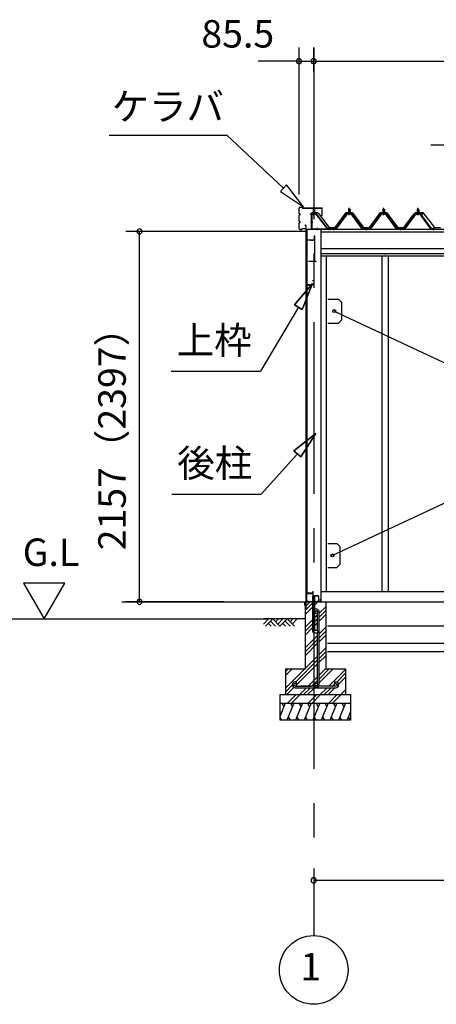
# Model space of a CAD drawing. Extents: x 868 to 32764, y 310 to 22484.
# Drawn here: x 12148 to 14574, y 4154 to 9888 of the extents above; entities that cross this region are included whole.
import ezdxf
from ezdxf.enums import TextEntityAlignment as Align

# ---------------------------------------------------------------- set-up
doc = ezdxf.new("R2010")
doc.units = 0
doc.header["$LTSCALE"] = 80
doc.linetypes.add('1PL-M', pattern=[15, 12, -1, 1, -1])
doc.linetypes.add('CENTER2', pattern=[20, 12.5, -2.5, 2.5, -2.5])
doc.layers.get('0').update_dxf_attribs({"linetype": 'CONTINUOUS'})
for name, color, linetype in [('0-5', 7, 'CONTINUOUS'), ('0-パネル受けフレ-ム88-I', 3, 'CONTINUOUS'), ('0-パネル受けフレ-ムB-N', 1, 'CONTINUOUS'), ('0-ヨドル-フ88', 2, 'CONTINUOUS'), ('0-下枠', 4, 'CONTINUOUS'), ('2-0', 7, 'CONTINUOUS'), ('2-1', 7, 'CONTINUOUS'), ('SUNPOU', 4, 'CONTINUOUS')]:
    doc.layers.add(name, color=color, linetype=linetype)
doc.styles.get("Standard").update_dxf_attribs({"font": 'txt', "bigfont": 'BIGFONT'})

msp = doc.modelspace()

# ---------------------------------------------------------------- linework, layer by layer
at = {"color": 0, "linetype": 'BYBLOCK'}
for centre, start, end in [((13774.7, 9646.4), 0, 180), ((13774.7, 9646.4), 180, 0), ((13860.2, 9646.4), 0, 180), ((13860.2, 9646.4), 0, 180), ((13860.2, 9646.4), 180, 0), ((13860.2, 9646.4), 180, 0), ((12845.5, 8655.4), 90, 270), ((12845.5, 8655.4), 270, 90), ((12845.5, 6498.4), 90, 270), ((12845.5, 6498.4), 270, 90), ((13860.2, 4876.3), 0, 180), ((13860.2, 4876.3), 180, 0)]:
    msp.add_arc(centre, 15, start, end, dxfattribs=at)
at = {"layer": '0-5', "color": 4, "linetype": 'CONTINUOUS'}
for p, q in [((12409.9, 6606.3), (12169.9, 6606.3)), ((12169.9, 6606.3), (12289.9, 6398.4)), ((12289.9, 6398.4), (12409.9, 6606.3)), ((9704.8, 6398.4), (13596.9, 6398.4))]:
    msp.add_line(p, q, dxfattribs=at)
at = {"layer": '0-パネル受けフレ-ム88-I'}
for p, q in [((14063.7, 8782.9), (14067.7, 8786.9)), ((14063.7, 8782.9), (14063.7, 8765.2)), ((14071.7, 8782.9), (14063.7, 8782.9)), ((14064.7, 8782.9), (14064.3, 8783.6)), ((14064.7, 8782.9), (14064.7, 8765.2)), ((14067.7, 8786.9), (14071.7, 8782.9)), ((14070.7, 8782.9), (14071.1, 8783.6)), ((14070.7, 8782.9), (14070.7, 8765.2)), ((14071.7, 8782.9), (14071.7, 8765.2)), ((14263.7, 8782.9), (14267.7, 8786.9)), ((14263.7, 8782.9), (14263.7, 8765.2)), ((14271.7, 8782.9), (14263.7, 8782.9)), ((14264.7, 8782.9), (14264.3, 8783.6)), ((14264.7, 8782.9), (14264.7, 8765.2)), ((14267.7, 8786.9), (14271.7, 8782.9)), ((14270.7, 8782.9), (14271.1, 8783.6)), ((14270.7, 8782.9), (14270.7, 8765.2)), ((14271.7, 8782.9), (14271.7, 8765.2)), ((14463.7, 8782.9), (14467.7, 8786.9)), ((14463.7, 8782.9), (14463.7, 8765.2)), ((14471.7, 8782.9), (14463.7, 8782.9)), ((14464.7, 8782.9), (14464.3, 8783.6)), ((14464.7, 8782.9), (14464.7, 8765.2)), ((14467.7, 8786.9), (14471.7, 8782.9)), ((14470.7, 8782.9), (14471.1, 8783.6)), ((14470.7, 8782.9), (14470.7, 8765.2)), ((14471.7, 8782.9), (14471.7, 8765.2)), ((14053, 8759.3), (13987.7, 8670.2)), ((14054.9, 8757.9), (13989.6, 8668.9)), ((13993.2, 8670), (14057.7, 8757.9)), ((14080.6, 8760.2), (14054.9, 8760.2)), ((14080.6, 8757.9), (14054.9, 8757.9)), ((14061.8, 8760.2), (14061.8, 8761.2)), ((14061.8, 8761.2), (14073.6, 8761.2)), ((14062.7, 8755.9), (14072.7, 8755.9)), ((14063.5, 8765.2), (14063.5, 8761.2)), ((14063.5, 8765.2), (14072, 8765.2)), ((14072, 8765.2), (14072, 8761.2)), ((14073.6, 8761.2), (14073.6, 8760.2)), ((14142.2, 8670), (14077.7, 8757.9)), ((14145.9, 8668.9), (14080.6, 8757.9)), ((14147.7, 8670.2), (14082.4, 8759.3)), ((14253, 8759.3), (14187.7, 8670.2)), ((14254.9, 8757.9), (14189.6, 8668.9)), ((14193.2, 8670), (14257.7, 8757.9)), ((14280.6, 8760.2), (14254.9, 8760.2)), ((14280.6, 8757.9), (14254.9, 8757.9)), ((14261.8, 8760.2), (14261.8, 8761.2)), ((14261.8, 8761.2), (14273.6, 8761.2)), ((14262.7, 8755.9), (14272.7, 8755.9)), ((14263.5, 8765.2), (14263.5, 8761.2)), ((14263.5, 8765.2), (14272, 8765.2)), ((14272, 8765.2), (14272, 8761.2)), ((14273.6, 8761.2), (14273.6, 8760.2)), ((14342.2, 8670), (14277.7, 8757.9)), ((14345.9, 8668.9), (14280.6, 8757.9)), ((14347.7, 8670.2), (14282.4, 8759.3)), ((14453, 8759.3), (14387.7, 8670.2)), ((14454.9, 8757.9), (14389.6, 8668.9)), ((14393.2, 8670), (14457.7, 8757.9)), ((14480.6, 8760.2), (14454.9, 8760.2)), ((14480.6, 8757.9), (14454.9, 8757.9)), ((14461.8, 8760.2), (14461.8, 8761.2)), ((14461.8, 8761.2), (14473.6, 8761.2)), ((14462.7, 8755.9), (14472.7, 8755.9)), ((14463.5, 8765.2), (14463.5, 8761.2)), ((14463.5, 8765.2), (14472, 8765.2)), ((14472, 8765.2), (14472, 8761.2)), ((14473.6, 8761.2), (14473.6, 8760.2)), ((14542.2, 8670), (14477.7, 8757.9)), ((14545.9, 8668.9), (14480.6, 8757.9)), ((14547.7, 8670.2), (14482.4, 8759.3)), ((13987.7, 8670.2), (13968.7, 8670.2)), ((13968.7, 8670.2), (13968.7, 8667.9)), ((13968.7, 8667.9), (13987.7, 8667.9)), ((13973.7, 8667.9), (13973.7, 8670.2)), ((13981.7, 8667.9), (13981.7, 8670.2)), ((13987.7, 8667.9), (13989.2, 8667.9)), ((14147.7, 8667.9), (14146.2, 8667.9)), ((14187.7, 8670.2), (14147.7, 8670.2)), ((14187.7, 8667.9), (14147.7, 8667.9)), ((14163.7, 8667.9), (14163.7, 8670.2)), ((14171.7, 8667.9), (14171.7, 8670.2)), ((14187.7, 8667.9), (14189.2, 8667.9)), ((14347.7, 8667.9), (14346.2, 8667.9)), ((14387.7, 8670.2), (14347.7, 8670.2)), ((14387.7, 8667.9), (14347.7, 8667.9)), ((14363.7, 8667.9), (14363.7, 8670.2)), ((14371.7, 8667.9), (14371.7, 8670.2)), ((14387.7, 8667.9), (14389.2, 8667.9)), ((14547.7, 8667.9), (14546.2, 8667.9)), ((14566.7, 8670.2), (14547.7, 8670.2)), ((14566.7, 8667.9), (14547.7, 8667.9)), ((14553.7, 8667.9), (14553.7, 8670.2)), ((14561.7, 8667.9), (14561.7, 8670.2)), ((14566.7, 8667.9), (14566.7, 8670.2))]:
    msp.add_line(p, q, dxfattribs=at)
at = {"layer": '0-パネル受けフレ-ム88-I', "color": 6, "linetype": '1PL-M'}
for p, q in [((14067.7, 8749.6), (14067.7, 8792.9)), ((14267.7, 8749.6), (14267.7, 8792.9)), ((14467.7, 8749.6), (14467.7, 8792.9)), ((13977.7, 8661.9), (13977.7, 8676.2)), ((14167.7, 8661.9), (14167.7, 8676.2)), ((14367.7, 8661.9), (14367.7, 8676.2)), ((14557.7, 8661.9), (14557.7, 8676.2))]:
    msp.add_line(p, q, dxfattribs=at)
at = {"layer": '0-パネル受けフレ-ム88-I'}
for centre, radius, start, end in [((14054.9, 8757.9), 2.3, 90, 143.1301), ((14062.7, 8756.9), 1, 90, 270), ((14072.7, 8756.9), 1, 270, 90), ((14080.6, 8757.9), 2.3, 36.8699, 90), ((14254.9, 8757.9), 2.3, 90, 143.1301), ((14262.7, 8756.9), 1, 90, 270), ((14272.7, 8756.9), 1, 270, 90), ((14280.6, 8757.9), 2.3, 36.8699, 90), ((14454.9, 8757.9), 2.3, 90, 143.1301), ((14462.7, 8756.9), 1, 90, 270), ((14472.7, 8756.9), 1, 270, 90), ((14480.6, 8757.9), 2.3, 36.8699, 90), ((13987.7, 8670.2), 2.3, 270, 323.75258), ((13989.2, 8672.9), 5, 270, 323.75258), ((14146.2, 8672.9), 5, 216.24742, 270), ((14147.7, 8670.2), 2.3, 216.24742, 270), ((14187.7, 8670.2), 2.3, 270, 323.75258), ((14189.2, 8672.9), 5, 270, 323.75258), ((14346.2, 8672.9), 5, 216.24742, 270), ((14347.7, 8670.2), 2.3, 216.24742, 270), ((14387.7, 8670.2), 2.3, 270, 323.75258), ((14389.2, 8672.9), 5, 270, 323.75258), ((14546.2, 8672.9), 5, 216.24742, 270), ((14547.7, 8670.2), 2.3, 216.24742, 270)]:
    msp.add_arc(centre, radius, start, end, dxfattribs=at)
at = {"layer": '0-パネル受けフレ-ムB-N'}
for p, q in [((13856.2, 8785.4), (13860.2, 8789.4)), ((13856.2, 8785.4), (13860.2, 8789.4)), ((13864.2, 8785.4), (13856.2, 8785.4)), ((13856.2, 8785.4), (13856.2, 8759.4)), ((13864.2, 8785.4), (13856.2, 8785.4)), ((13856.2, 8785.4), (13856.2, 8759.4)), ((13860.2, 8789.4), (13864.2, 8785.4)), ((13860.2, 8789.4), (13864.2, 8785.4)), ((13864.2, 8785.4), (13864.2, 8759.4)), ((13864.2, 8785.4), (13864.2, 8759.4)), ((13846.2, 8755.2), (13846.2, 8672.1)), ((13846.2, 8755.2), (13846.2, 8672.1)), ((13848.5, 8755.2), (13848.5, 8672.1)), ((13848.5, 8755.2), (13848.5, 8672.1)), ((13871.8, 8759.4), (13850.4, 8759.4)), ((13871.8, 8759.4), (13850.4, 8759.4)), ((13871.8, 8757.1), (13850.4, 8757.1)), ((13871.8, 8757.1), (13850.4, 8757.1)), ((13855.2, 8756.1), (13854.2, 8757.1)), ((13855.2, 8756.1), (13854.2, 8757.1)), ((13855.2, 8756.1), (13865.2, 8756.1)), ((13855.2, 8756.1), (13865.2, 8756.1)), ((13865.2, 8756.1), (13866.2, 8757.1)), ((13865.2, 8756.1), (13866.2, 8757.1)), ((13873.6, 8756), (13938.9, 8670.2)), ((13873.6, 8756), (13938.9, 8670.2)), ((13875.4, 8757.4), (13940.7, 8671.6)), ((13875.4, 8757.4), (13940.7, 8671.6)), ((13850.4, 8670.2), (13958.2, 8670.2)), ((13850.4, 8670.2), (13958.2, 8670.2)), ((13850.4, 8667.9), (13958.2, 8667.9)), ((13850.4, 8667.9), (13958.2, 8667.9)), ((13938.9, 8670.2), (13940.7, 8671.6)), ((13938.9, 8670.2), (13940.7, 8671.6)), ((13958.2, 8670.2), (13958.2, 8667.9)), ((13958.2, 8670.2), (13958.2, 8667.9))]:
    msp.add_line(p, q, dxfattribs=at)
at = {"layer": '0-パネル受けフレ-ムB-N', "color": 6}
for p, q in [((13857.2, 8785.4), (13857.2, 8759.4)), ((13857.2, 8785.4), (13857.2, 8759.4)), ((13863.2, 8785.4), (13863.2, 8759.4)), ((13863.2, 8785.4), (13863.2, 8759.4))]:
    msp.add_line(p, q, dxfattribs=at)
at = {"layer": '0-パネル受けフレ-ムB-N', "color": 6, "linetype": '1PL-M'}
for p, q in [((13860.2, 8747.3), (13860.2, 8798)), ((13860.2, 8747.3), (13860.2, 8798)), ((13854.8, 8707.9), (13840.8, 8707.9)), ((13854.8, 8707.9), (13840.8, 8707.9)), ((13880.2, 8662.5), (13880.2, 8676.5)), ((13880.2, 8662.5), (13880.2, 8676.5)), ((13950.2, 8662.5), (13950.2, 8676.5)), ((13950.2, 8662.5), (13950.2, 8676.5))]:
    msp.add_line(p, q, dxfattribs=at)
at = {"layer": '0-パネル受けフレ-ムB-N'}
for centre, radius, start, end in [((13850.4, 8755.2), 4.2, 90, 180), ((13850.4, 8755.2), 4.2, 90, 180), ((13850.4, 8755.2), 1.9, 90, 180), ((13850.4, 8755.2), 1.9, 90, 180), ((13871.8, 8755.2), 4.2, 31.25468, 90), ((13871.8, 8755.2), 4.2, 31.25468, 90), ((13871.8, 8755.2), 1.9, 31.25468, 90), ((13871.8, 8755.2), 1.9, 31.25468, 90), ((13850.4, 8672.1), 4.2, 180, 270), ((13850.4, 8672.1), 4.2, 180, 270), ((13850.4, 8672.1), 1.9, 180, 270), ((13850.4, 8672.1), 1.9, 180, 270)]:
    msp.add_arc(centre, radius, start, end, dxfattribs=at)
at = {"layer": '0-パネル受けフレ-ムB-N', "color": 0, "linetype": 'BYBLOCK'}
for p in [(13873.6, 8756), (13873.6, 8756), (13850.4, 8670.2), (13850.4, 8670.2), (13938.9, 8670.2), (13938.9, 8670.2), (13958.2, 8670.2), (13958.2, 8670.2)]:
    msp.add_point(p, dxfattribs=at)
at = {"layer": '0-ヨドル-フ88', "linetype": 'CONTINUOUS'}
for p, q in [((13841.9, 8752.7), (13851, 8764.7)), ((13851, 8764.7), (13881.5, 8764.7)), ((13881.5, 8764.7), (13889.2, 8758.4)), ((13889.2, 8758.4), (13950.5, 8678.2)), ((13985, 8678.2), (14050.2, 8765.7)), ((14050.2, 8765.7), (14085.2, 8765.7)), ((14085.2, 8765.7), (14150.5, 8678.2)), ((14185, 8678.2), (14250.2, 8765.7)), ((14250.2, 8765.7), (14285.2, 8765.7)), ((14285.2, 8765.7), (14350.5, 8678.2)), ((14385, 8678.2), (14446.2, 8758.4)), ((14446.2, 8758.4), (14454, 8764.7)), ((14454, 8764.7), (14484.5, 8764.7)), ((14455.4, 8752.7), (14464.5, 8764.7)), ((14464.5, 8764.7), (14495, 8764.7)), ((14484.5, 8764.7), (14493.5, 8752.7)), ((14495, 8764.7), (14502.7, 8758.4)), ((14502.7, 8758.4), (14564, 8678.2)), ((13950.5, 8678.2), (13985, 8678.2)), ((14150.5, 8678.2), (14185, 8678.2)), ((14350.5, 8678.2), (14385, 8678.2)), ((14564, 8678.2), (14598.5, 8678.2))]:
    msp.add_line(p, q, dxfattribs=at)
at = {"layer": '0-下枠'}
for p, q in [((13819.2, 6546.4), (13819.2, 6500.4)), ((13820.2, 6500.4), (13820.2, 6546.4)), ((13853.2, 6548.4), (13821.2, 6548.4)), ((13821.2, 6547.4), (13853.2, 6547.4)), ((13854.2, 6557.4), (13854.2, 6549.4)), ((13855.2, 6557.4), (13855.2, 6534.4)), ((13856.2, 6534.4), (13856.2, 6557.4)), ((13829.2, 6499.4), (13821.2, 6499.4)), ((13821.2, 6498.4), (13829.2, 6498.4)), ((13829.2, 6498.4), (13829.2, 6499.4)), ((13887.2, 6533.4), (13857.2, 6533.4)), ((13857.2, 6532.4), (13887.2, 6532.4)), ((13887.2, 6499.4), (13879.2, 6499.4)), ((13879.2, 6499.4), (13879.2, 6498.4)), ((13879.2, 6498.4), (13887.2, 6498.4)), ((13888.2, 6531.4), (13888.2, 6500.4)), ((13889.2, 6500.4), (13889.2, 6531.4))]:
    msp.add_line(p, q, dxfattribs=at)
for centre, radius, start, end in [((13821.2, 6546.4), 2, 90, 180), ((13821.2, 6546.4), 1, 90, 180), ((13853.2, 6549.4), 1, 270, 0), ((13853.2, 6549.4), 2, 270, 0), ((13855.2, 6557.4), 1, 0, 180), ((13821.2, 6500.4), 2, 180, 270), ((13821.2, 6500.4), 1, 180, 270), ((13857.2, 6534.4), 2, 180, 270), ((13857.2, 6534.4), 1, 180, 270), ((13887.2, 6531.4), 2, 0, 90), ((13887.2, 6531.4), 1, 0, 90), ((13887.2, 6500.4), 1, 270, 0), ((13887.2, 6500.4), 2, 270, 0)]:
    msp.add_arc(centre, radius, start, end, dxfattribs=at)
at = {"layer": '2-0', "color": 6, "linetype": 'CENTER2'}
msp.add_line((13860.2, 9726.4), (13860.2, 4554.4), dxfattribs=at)
at = {"layer": '2-0', "color": 6, "linetype": 'CONTINUOUS'}
for p, q in [((12668.7, 9216), (13354.1, 9216)), ((13684.4, 8907.6), (13354.1, 9216)), ((14542.2, 9159.3), (15094.4, 9159.3)), ((13702.6, 8927), (13666.2, 8888.1)), ((13666.2, 8888.1), (13801.3, 8798.3)), ((13801.3, 8798.3), (13702.6, 8927)), ((13748.1, 8228.7), (13852.5, 8352.9)), ((13852.5, 8352.9), (13748.1, 8228.7)), ((13748.1, 8228.7), (13852.5, 8352.9)), ((13852.5, 8352.9), (13794, 8201.6)), ((13794, 8201.6), (13852.5, 8352.9)), ((13794, 8201.6), (13852.5, 8352.9)), ((13771.1, 8215.1), (13549.7, 7840.8)), ((13748.1, 8228.7), (13794, 8201.6)), ((13794, 8201.6), (13748.1, 8228.7)), ((13029.7, 7840.8), (13549.7, 7840.8)), ((13745.4, 7378), (13872.2, 7479.1)), ((13872.2, 7479.1), (13745.4, 7378)), ((13745.4, 7378), (13872.2, 7479.1)), ((13872.2, 7479.1), (13785, 7342.3)), ((13785, 7342.3), (13872.2, 7479.1)), ((13785, 7342.3), (13872.2, 7479.1)), ((13765.2, 7360.1), (13553.5, 7124.9)), ((13745.4, 7378), (13785, 7342.3)), ((13785, 7342.3), (13745.4, 7378)), ((13033.5, 7124.9), (13553.5, 7124.9)), ((13810.2, 6469.9), (13838.7, 6498.4)), ((13810.2, 6447.3), (13853.7, 6490.8)), ((13866.7, 6481.2), (13884, 6498.4)), ((13810.2, 6424.7), (13853.7, 6468.2)), ((13866.7, 6406.4), (13882.7, 6422.4)), ((13891.7, 6431.4), (13930.2, 6469.9)), ((13891.7, 6408.8), (13930.2, 6447.3)), ((13891.7, 6386.2), (13930.2, 6424.7)), ((13567.1, 6369.1), (13596.4, 6398.4)), ((13810.2, 6398.4), (13570, 6398.4)), ((13579.9, 6356.4), (13621.9, 6398.4)), ((13596.4, 6373), (13612.9, 6356.4)), ((13609.1, 6385.7), (13638.4, 6356.4)), ((13621.9, 6398.4), (13663.9, 6356.4)), ((13638.4, 6381.9), (13654.9, 6398.4)), ((13651.1, 6369.1), (13680.4, 6398.4)), ((13663.9, 6356.4), (13705.9, 6398.4)), ((13680.4, 6373), (13696.9, 6356.4)), ((13693.1, 6385.7), (13722.4, 6356.4)), ((13705.9, 6398.4), (13747.9, 6356.4)), ((13722.4, 6381.9), (13738.9, 6398.4)), ((13735.1, 6369.1), (13764.4, 6398.4)), ((13810.2, 6349.9), (13853.7, 6393.4)), ((13810.2, 6327.3), (13853.7, 6370.8)), ((13866.7, 6383.8), (13882.7, 6399.8)), ((13866.7, 6361.2), (13882.7, 6377.2)), ((13810.2, 6304.7), (13853.7, 6348.2)), ((13891.7, 6311.4), (13930.2, 6349.9)), ((13891.7, 6288.8), (13930.2, 6327.3)), ((13810.2, 6229.9), (13882.7, 6302.4)), ((13810.2, 6207.3), (13882.7, 6279.8)), ((13810.2, 6184.7), (13882.7, 6257.2)), ((13891.7, 6266.2), (13930.2, 6304.7)), ((13891.7, 6191.4), (13930.2, 6229.9)), ((13891.7, 6168.8), (13930.2, 6207.3)), ((13695.2, 5994.9), (13882.7, 6182.4)), ((13755.3, 6032.4), (13882.7, 6159.8)), ((13760.2, 6014.6), (13882.7, 6137.2)), ((13891.7, 6146.2), (13930.2, 6184.7)), ((13695.2, 6092.3), (13711.3, 6108.4)), ((13695.2, 6069.6), (13734, 6108.4)), ((13891.7, 6071.4), (13930.2, 6109.9)), ((13891.7, 6048.8), (13951.3, 6108.4)), ((13891.7, 6026.2), (13974, 6108.4)), ((13947.7, 6007.4), (14045.2, 6104.9)), ((13994.2, 6031.3), (14045.2, 6082.3)), ((13827.7, 6007.4), (13882.7, 6062.4)), ((13866.7, 6023.8), (13882.7, 6039.8)), ((13986, 6023.1), (13986.3, 6023.4)), ((14004.8, 6019.2), (14045.2, 6059.7)), ((13695.2, 5972.3), (13735.5, 6012.5)), ((13704, 5958.4), (13745.4, 5999.8)), ((13778.7, 5958.4), (13818.7, 5998.4)), ((13801.3, 5958.4), (13841.3, 5998.4)), ((13824, 5958.4), (13864, 5998.4)), ((13850.3, 6007.4), (13857.8, 6014.9)), ((13898.7, 5958.4), (13938.7, 5998.4)), ((13921.3, 5958.4), (13961.3, 5998.4)), ((13944, 5958.4), (13984, 5998.4)), ((13970.3, 6007.4), (13980.5, 6017.6)), ((14018.7, 5958.4), (14045.2, 5984.9)), ((13707.9, 5908.4), (13757.9, 5958.4)), ((13730.6, 5908.4), (13780.5, 5958.4)), ((13827.9, 5908.4), (13877.9, 5958.4)), ((13850.6, 5908.4), (13900.5, 5958.4)), ((13947.9, 5908.4), (13997.9, 5958.4)), ((13970.5, 5908.4), (14020.2, 5958.1)), ((14041.3, 5958.4), (14045.2, 5962.3))]:
    msp.add_line(p, q, dxfattribs=at)
at = {"layer": '2-0', "color": 3, "linetype": 'CONTINUOUS'}
for p, q in [((13774.7, 8760.6), (13774.7, 8791.4)), ((13775.3, 8760.6), (13775.3, 8791.4)), ((13780.3, 8797), (13791.1, 8797)), ((13780.3, 8796.4), (13791.1, 8796.4)), ((13792.1, 8793), (13792.1, 8795.4)), ((13792.7, 8793), (13792.7, 8795.4)), ((13793.7, 8792), (13908.6, 8792)), ((13793.7, 8791.4), (13908.6, 8791.4)), ((13909.6, 8747), (13909.6, 8790.4)), ((13910.2, 8747), (13910.2, 8790.4)), ((13774.7, 8715.6), (13774.7, 8748.4)), ((13775.3, 8715.6), (13775.3, 8748.4)), ((13779.2, 8757.6), (13778.3, 8757.6)), ((13779.2, 8757), (13778.3, 8757)), ((13779.2, 8752), (13778.3, 8752)), ((13779.2, 8751.4), (13778.3, 8751.4)), ((13909.6, 8747), (13910.2, 8747)), ((13774.7, 8672.6), (13774.7, 8703.4)), ((13775.3, 8672.6), (13775.3, 8703.4)), ((13779.2, 8712.6), (13778.3, 8712.6)), ((13779.2, 8712), (13778.3, 8712)), ((13779.2, 8707), (13778.3, 8707)), ((13779.2, 8706.4), (13778.3, 8706.4)), ((13780.3, 8667.6), (13791.1, 8667.6)), ((13780.3, 8667), (13791.1, 8667)), ((13792.1, 8671), (13792.1, 8668.6)), ((13792.7, 8671), (13792.7, 8668.6)), ((13793.7, 8672.6), (13813.1, 8672.6)), ((13793.7, 8672), (13813.1, 8672)), ((13807.7, 8692), (13813.1, 8692)), ((13807.7, 8692), (13807.7, 8691.4)), ((13807.7, 8691.4), (13813.1, 8691.4)), ((13814.1, 8690.4), (13814.1, 8673.6)), ((13814.7, 8690.4), (13814.7, 8673.6)), ((13814.7, 8667.9), (13814.7, 6452.1)), ((13820.2, 8667.9), (13820.2, 6549.9)), ((13820.7, 6549.9), (13820.7, 8667.9)), ((13902.7, 8667.9), (13902.7, 6498.4)), ((13818.2, 8603.4), (13818.2, 8331.4)), ((13819.2, 8603.4), (13819.2, 8331.4)), ((13844.2, 8605.4), (13820.2, 8605.4)), ((13844.2, 8604.4), (13820.2, 8604.4)), ((13844.2, 8605.4), (13844.2, 8603.4)), ((13862.2, 8604.4), (13844.2, 8604.4)), ((13862.2, 8603.4), (13844.2, 8603.4)), ((13863.2, 8630.4), (13863.2, 8605.4)), ((13864.2, 8630.4), (13863.2, 8630.4)), ((13864.2, 8630.4), (13864.2, 8482.4)), ((13932.7, 8511.9), (13932.7, 6558.4)), ((14256.2, 8511.9), (14256.2, 6558.4)), ((14293.2, 8511.9), (14293.2, 6558.4)), ((13872.7, 8480.4), (13829.7, 8480.4)), ((13820.2, 8341.9), (13820.2, 8331.4)), ((13821.2, 8346.4), (13859.2, 8346.4)), ((13821.2, 8345.4), (13859.2, 8345.4)), ((13821.7, 8343.4), (13849.7, 8343.4)), ((13821.7, 8342.9), (13849.7, 8342.9)), ((13843.2, 8342.9), (13843.2, 8342.4)), ((13843.2, 8342.4), (13849.7, 8342.4)), ((13854.2, 8370.4), (13854.2, 8369.4)), ((13854.2, 8370.4), (13859.2, 8370.4)), ((13854.2, 8369.4), (13859.2, 8369.4)), ((13860.2, 8368.4), (13860.2, 8347.4)), ((13861.2, 8368.4), (13861.2, 8347.4)), ((13979.7, 8191.4), (15053.2, 7687.2)), ((15053.2, 7275.8), (13969.2, 6768.4)), ((13821.7, 6548.9), (13849.7, 6548.9)), ((13821.7, 6548.4), (13849.7, 6548.4)), ((13843.2, 6549.4), (13849.7, 6549.4)), ((13843.2, 6548.9), (13843.2, 6549.4)), ((13902.7, 6558.4), (17086.2, 6558.4)), ((13910.5, 6558.4), (17086.2, 6558.4)), ((13810.2, 6498.4), (13853.7, 6498.4)), ((13810.2, 6498.4), (13810.2, 6108.4)), ((13810.2, 6498.4), (13853.7, 6498.4)), ((13866.7, 6528.4), (13853.7, 6528.4)), ((13866.7, 6528.4), (13853.7, 6528.4)), ((13853.7, 6528.4), (13853.7, 6328.4)), ((13866.7, 6528.4), (13853.7, 6528.4)), ((13866.7, 6331.4), (13866.7, 6528.4)), ((13866.7, 6498.4), (13930.2, 6498.4)), ((13866.7, 6498.4), (13930.2, 6498.4)), ((13902.7, 6498.4), (17128.7, 6498.4)), ((13930.2, 6498.4), (13930.2, 6108.4)), ((13863.7, 6318.4), (13883.7, 6318.4)), ((13883.7, 6331.4), (13866.7, 6331.4)), ((13883.7, 6318.4), (13883.7, 6331.4)), ((13940.7, 6358.4), (17058.7, 6358.4)), ((13940.7, 6258.4), (17058.7, 6258.4)), ((13940.7, 6208.4), (17058.7, 6208.4)), ((13695.2, 6108.4), (13810.2, 6108.4)), ((13695.2, 6108.4), (13695.2, 5958.4)), ((13930.2, 6108.4), (14045.2, 6108.4)), ((14045.2, 6108.4), (14045.2, 5958.4)), ((13665.2, 5958.4), (14075.2, 5958.4)), ((13665.2, 5808.4), (13665.2, 5958.4)), ((13665.2, 5908.4), (14075.2, 5908.4)), ((14075.2, 5958.4), (14075.2, 5808.4)), ((14075.2, 5808.4), (13665.2, 5808.4))]:
    msp.add_line(p, q, dxfattribs=at)
at = {"layer": '2-0', "color": 4, "linetype": 'CONTINUOUS'}
for p, q in [((13814.7, 8667.9), (17128.7, 8667.9)), ((13902.7, 8653.9), (17086.2, 8653.9)), ((17086.2, 8553.9), (13902.7, 8553.9)), ((13902.7, 8526.9), (17086.2, 8526.9)), ((17086.2, 8511.9), (13902.7, 8511.9)), ((14274.7, 8526), (14274.7, 8521.9)), ((12743.1, 6498.4), (13820.7, 6498.4))]:
    msp.add_line(p, q, dxfattribs=at)
at = {"layer": '2-0', "color": 3}
for p, q in [((13942.7, 8261.4), (14004.7, 8261.4)), ((14004.7, 8261.4), (14024.7, 8241.4)), ((14024.7, 8141.4), (14024.7, 8241.4)), ((13942.7, 8121.4), (14004.7, 8121.4)), ((14004.7, 8121.4), (14024.7, 8141.4)), ((13942.7, 6838.4), (13994.2, 6838.4)), ((13942.7, 6838.4), (13994.2, 6838.4)), ((13994.2, 6838.4), (14014.2, 6818.4)), ((14014.2, 6718.4), (14014.2, 6818.4)), ((13994.2, 6698.4), (14014.2, 6718.4)), ((13942.7, 6698.4), (13994.2, 6698.4))]:
    msp.add_line(p, q, dxfattribs=at)
at = {"layer": '2-0', "color": 2, "linetype": 'CONTINUOUS'}
for p, q in [((13809.2, 6497.9), (13810.2, 6498.9)), ((13809.2, 6479.4), (13809.2, 6497.9)), ((13810.2, 6498.4), (13809.7, 6497.9)), ((13809.7, 6497.9), (13809.7, 6479.4)), ((13809.7, 6479.4), (13809.7, 6486.9)), ((13809.7, 6486.9), (13810.2, 6486.9)), ((13810.2, 6498.9), (13899.2, 6498.9)), ((13899.2, 6498.4), (13810.2, 6498.4)), ((13810.2, 6486.9), (13810.2, 6479.4)), ((13899.2, 6498.9), (13899.7, 6499.4)), ((13900.2, 6499.4), (13899.2, 6498.4)), ((13899.7, 6499.4), (13899.7, 6513.9)), ((13899.7, 6513.9), (13900.2, 6513.9)), ((13900.2, 6513.9), (13900.2, 6499.4)), ((13810.2, 6479.4), (13809.2, 6479.4)), ((13695, 5908.4), (13665.2, 5834.8)), ((13674.6, 5908.4), (13686.6, 5887.7)), ((13745, 5908.4), (13704.6, 5808.4)), ((13724.6, 5908.4), (13736.6, 5887.7)), ((13795, 5908.4), (13754.6, 5808.4)), ((13774.6, 5908.4), (13786.6, 5887.7)), ((13845, 5908.4), (13804.6, 5808.4)), ((13824.6, 5908.4), (13836.6, 5887.7)), ((13895, 5908.4), (13854.5, 5808.4)), ((13874.6, 5908.4), (13886.6, 5887.7)), ((13945, 5908.4), (13904.5, 5808.4)), ((13924.6, 5908.4), (13936.6, 5887.7)), ((13995, 5908.4), (13954.6, 5808.4)), ((13974.6, 5908.4), (13986.6, 5887.7)), ((14045, 5908.4), (14004.5, 5808.4)), ((14024.6, 5908.4), (14036.6, 5887.7)), ((14075.2, 5859.6), (14054.5, 5808.4)), ((13674.9, 5808.4), (13665.2, 5825.2)), ((13724.9, 5808.4), (13712.9, 5829.1)), ((13774.9, 5808.4), (13762.9, 5829.1)), ((13824.9, 5808.4), (13812.9, 5829.1)), ((13874.9, 5808.4), (13862.9, 5829.1)), ((13924.9, 5808.4), (13912.9, 5829.1)), ((13974.9, 5808.4), (13962.9, 5829.1)), ((14024.9, 5808.4), (14012.9, 5829.1)), ((14074.9, 5808.4), (14062.9, 5829.1))]:
    msp.add_line(p, q, dxfattribs=at)
at = {"layer": '2-0', "color": 3}
for centre in [(13979.7, 8191.4), (13969.2, 6768.4)]:
    msp.add_circle(centre, 8.5, dxfattribs=at)
at = {"layer": '2-0', "color": 4, "linetype": 'CONTINUOUS'}
msp.add_circle((13860.2, 4354.4), 200, dxfattribs=at)
at = {"layer": '2-0', "color": 3, "linetype": 'CONTINUOUS'}
for centre, radius, start, end in [((13780.3, 8791.4), 5.6, 90, 180), ((13780.3, 8791.4), 5, 90, 180), ((13791.1, 8795.4), 1.6, 0.00002, 90), ((13791.1, 8795.4), 1, 0, 90), ((13793.7, 8793), 1.6, 180, 270), ((13793.7, 8793), 1, 180.00002, 270), ((13908.6, 8790.4), 1.6, 0.00002, 90), ((13908.6, 8790.4), 1, 0, 90), ((13778.3, 8760.6), 3.6, 180, 270), ((13778.3, 8748.4), 3.6, 90, 180), ((13778.3, 8760.6), 3, 180, 270), ((13778.3, 8748.4), 3, 90, 180), ((13779.2, 8754.5), 3.1, 270, 90), ((13779.2, 8754.5), 2.5, 270, 90), ((13778.3, 8715.6), 3.6, 180, 270), ((13778.3, 8703.4), 3.6, 90, 180), ((13780.3, 8672.6), 5.6, 180, 270), ((13778.3, 8715.6), 3, 180, 270), ((13778.3, 8703.4), 3, 90, 180), ((13780.3, 8672.6), 5, 180, 270), ((13779.2, 8709.5), 3.1, 270, 90), ((13779.2, 8709.5), 2.5, 270, 90), ((13791.1, 8668.6), 1, 270, 0), ((13791.1, 8668.6), 1.6, 270, 0), ((13793.7, 8671), 1.6, 90, 180), ((13793.7, 8671), 1, 90, 180), ((13813.1, 8690.4), 1.6, 0, 90), ((13813.1, 8690.4), 1, 0.00002, 90), ((13813.1, 8673.6), 1, 270, 0.00002), ((13813.1, 8673.6), 1.6, 270, 0), ((13897.7, 8670.2), 2.3, 269.99999, 323.1301), ((13897.7, 8670.2), 2.3, 269.99999, 323.1301), ((13820.2, 8603.4), 2, 90, 180), ((13820.2, 8603.4), 1, 90, 180), ((13862.2, 8605.4), 1, 270, 0), ((13862.2, 8605.4), 2, 270, 0), ((13872.7, 8482.4), 2, 270, 0), ((13819.2, 8331.4), 1, 180, 0), ((13821.2, 8344.4), 2, 90, 180), ((13821.2, 8344.4), 1, 90, 180), ((13821.7, 8341.9), 1.5, 90, 180), ((13821.7, 8341.9), 1, 90, 180), ((13849.7, 8342.9), 0.5, 270, 90), ((13859.2, 8368.4), 2, 0, 90.00001), ((13859.2, 8368.4), 1, 0.00002, 90.00001), ((13859.2, 8347.4), 2, 270, 0.00002), ((13859.2, 8347.4), 1, 270, 0), ((13821.7, 6549.9), 1.5, 180, 270), ((13821.7, 6549.9), 1, 180, 270), ((13849.7, 6548.9), 0.5, 270, 90), ((13863.7, 6328.4), 10, 180, 270)]:
    msp.add_arc(centre, radius, start, end, dxfattribs=at)
at = {"layer": '2-1', "color": 3, "linetype": 'CONTINUOUS'}
for p, q in [((13882.7, 6331.4), (13882.7, 6438.7)), ((13891.7, 6016.6), (13891.7, 6438.7)), ((13882.7, 6219.4), (13882.7, 6318.4)), ((13882.7, 6016.6), (13882.7, 6219.4)), ((13758.7, 6032.4), (13752.2, 6032.4)), ((13758.7, 6023.4), (13752.2, 6023.4)), ((13758.7, 6032.4), (13758.7, 6023.4)), ((13857.7, 6023.1), (13857.7, 6016.6)), ((13857.7, 6023.1), (13866.7, 6023.1)), ((13866.7, 6023.1), (13866.7, 6016.6)), ((13981.7, 6032.4), (13988.2, 6032.4)), ((13981.7, 6032.4), (13981.7, 6023.4)), ((13981.7, 6023.4), (13988.2, 6023.4)), ((13752.2, 6007.4), (13844.9, 6007.4)), ((13752.2, 5998.4), (13988.2, 5998.4)), ((13988.2, 6007.4), (13785.4, 6007.4))]:
    msp.add_line(p, q, dxfattribs=at)
for centre in [(13874.7, 6438.7), (13752.2, 6015.4), (13874.7, 6016.6), (13988.2, 6015.4)]:
    msp.add_circle(centre, 8, dxfattribs=at)
for centre, radius, start, end in [((13874.7, 6438.7), 17, 0, 118.07378), ((13874.7, 6438.7), 8, 0, 180), ((13752.2, 6015.4), 17, 90, 270), ((13988.2, 6015.4), 17, 270, 90), ((13874.7, 6016.6), 17, 180, 0)]:
    msp.add_arc(centre, radius, start, end, dxfattribs=at)
at = {"layer": 'SUNPOU', "color": 4, "linetype": 'CONTINUOUS'}
for p, q in [((13774.7, 8871.4), (13774.7, 9726.4)), ((13860.2, 9587.2), (13860.2, 9726.4)), ((13860.2, 9587.2), (13860.2, 9726.4)), ((13777.7, 9646.4), (13537.7, 9646.4)), ((13777.7, 9646.4), (13860.2, 9646.4)), ((13860.2, 9646.4), (17128.7, 9646.4)), ((13860.2, 9646.4), (14100.2, 9646.4)), ((13822.7, 8655.4), (12765.5, 8655.4)), ((12845.5, 6498.4), (12845.5, 8655.4)), ((13337.1, 6498.4), (12765.5, 6498.4)), ((13860.2, 4945.5), (13860.2, 4796.3)), ((17128.7, 4876.3), (13860.2, 4876.3))]:
    msp.add_line(p, q, dxfattribs=at)

# ---------------------------------------------------------------- texts
at = {"color": 7, "linetype": 'CONTINUOUS'}
msp.add_text('85.5', height=160, dxfattribs=at).set_placement((13206, 9726.1))
msp.add_text('2157（2397）', height=160, rotation=90, dxfattribs=at).set_placement((12765.5, 6798.2))
at = {"layer": '0-5', "color": 7, "linetype": 'CONTINUOUS'}
msp.add_text('G.L', height=160, dxfattribs=at).set_placement((12329.9, 6766.3), align=Align.MIDDLE)
at = {"layer": '2-0', "color": 7, "linetype": 'CONTINUOUS'}
for s, rotation, p in [('ケラバ', 0.00035, (13010.6, 9362.1)), ('上枠', 359.99947, (13280.4, 8000.8)), ('後柱', 0.00097, (13284.2, 7284.9))]:
    msp.add_text(s, height=160, rotation=rotation, dxfattribs=at).set_placement(p, align=Align.MIDDLE)
msp.add_text('1', height=160, dxfattribs=at).set_placement((13843.2, 4352.7), align=Align.MIDDLE)

doc.saveas('drawing.dxf')
